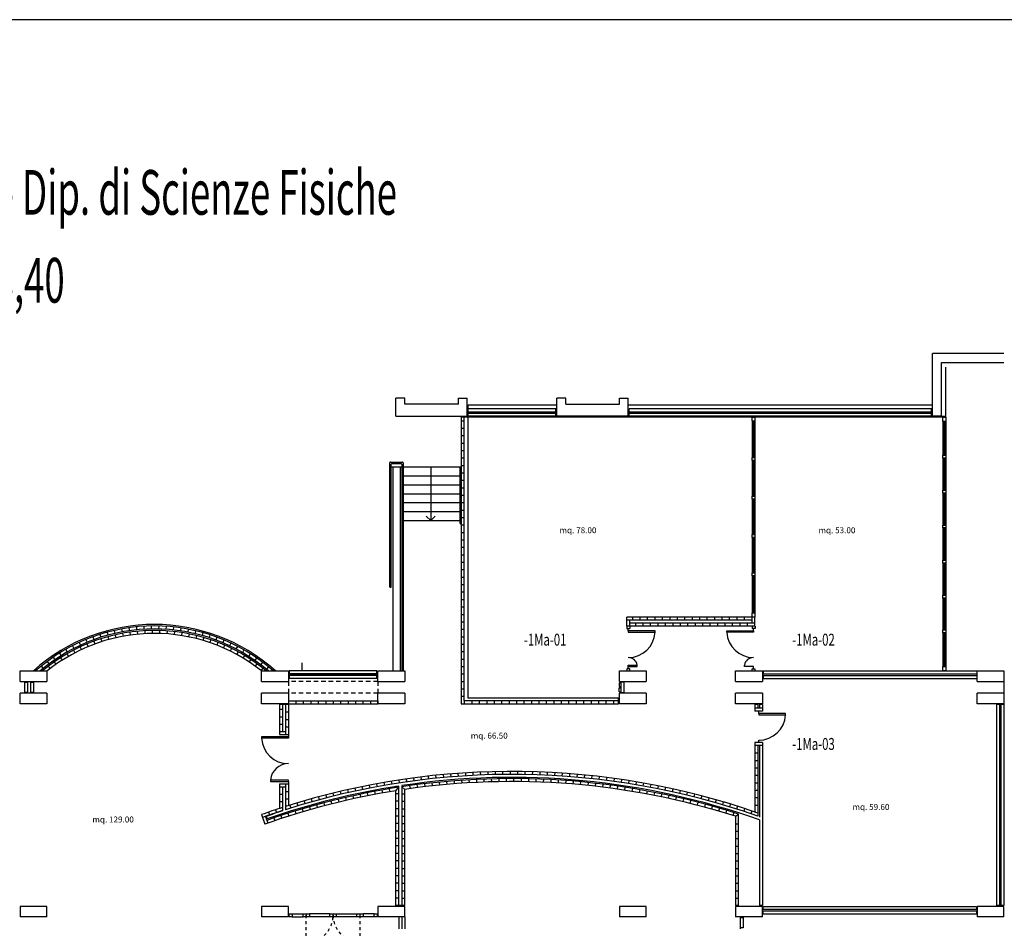
# Model space of a CAD drawing. Extents: x 6 to 95, y 8 to 141.
# Drawn here: x 26 to 59, y 111 to 141 of the extents above; entities that cross this region are included whole.
import ezdxf

# ---------------------------------------------------------------- set-up
doc = ezdxf.new("R2010")
doc.units = 0
doc.header["$LTSCALE"] = 0.6
doc.header["$MEASUREMENT"] = 0
doc.linetypes.add('DASHED2', pattern=[0.375, 0.25, -0.125])
doc.linetypes.add('DASHED4', pattern=[0.1875, 0.125, -0.0625])
doc.layers.get('0').update_dxf_attribs({"linetype": 'CONTINUOUS'})
for name, color, linetype in [('DESTINAZ', 7, 'CONTINUOUS'), ('DIMENSIONI', 7, 'CONTINUOUS'), ('MATERIALI', 7, 'CONTINUOUS'), ('NEW', 7, 'CONTINUOUS'), ('QUADRATURE', 7, 'CONTINUOUS'), ('TRAMEZZI', 7, 'CONTINUOUS')]:
    doc.layers.add(name, color=color, linetype=linetype)
doc.styles.add('SCRITTE', font='SIMPLEX.SHX', dxfattribs={"width": 0.9, "height": 0.2})
doc.styles.get("Standard").update_dxf_attribs({"font": 'ROMANS.SHX'})

msp = doc.modelspace()

# ---------------------------------------------------------------- linework, layer by layer
msp.add_line((94.551, 141.196), (5.65, 141.196))
at = {"color": 0}
for p, q in [((34.636, 119.227), (34.653, 119.217)), ((34.653, 119.217), (34.68, 119.233)), ((34.68, 119.238), (34.68, 119.233)), ((34.68, 119.233), (34.708, 119.217)), ((34.708, 119.217), (34.735, 119.233)), ((34.735, 119.238), (34.735, 119.233)), ((34.735, 119.233), (34.763, 119.217)), ((34.763, 119.217), (34.79, 119.233)), ((34.79, 119.238), (34.79, 119.233)), ((34.79, 119.233), (34.818, 119.217)), ((34.818, 119.217), (34.845, 119.233)), ((34.845, 119.238), (34.845, 119.233)), ((34.845, 119.233), (34.873, 119.217)), ((34.873, 119.217), (34.9, 119.233)), ((34.9, 119.238), (34.9, 119.233)), ((34.9, 119.233), (34.928, 119.217)), ((34.928, 119.217), (34.955, 119.233)), ((34.955, 119.238), (34.955, 119.233)), ((34.955, 119.233), (34.983, 119.217)), ((34.983, 119.217), (35.01, 119.233)), ((35.01, 119.238), (35.01, 119.233)), ((35.01, 119.233), (35.038, 119.217)), ((35.038, 119.217), (35.065, 119.233)), ((35.065, 119.238), (35.065, 119.233)), ((35.065, 119.233), (35.093, 119.217)), ((35.093, 119.217), (35.12, 119.233)), ((35.12, 119.238), (35.12, 119.233)), ((35.12, 119.233), (35.148, 119.217)), ((35.148, 119.217), (35.175, 119.233)), ((35.175, 119.238), (35.175, 119.233)), ((35.175, 119.233), (35.203, 119.217)), ((35.203, 119.217), (35.23, 119.233)), ((35.23, 119.238), (35.23, 119.233)), ((35.23, 119.233), (35.258, 119.217)), ((35.258, 119.217), (35.285, 119.233)), ((35.285, 119.238), (35.285, 119.233)), ((35.285, 119.233), (35.313, 119.217)), ((35.313, 119.217), (35.34, 119.233)), ((35.34, 119.238), (35.34, 119.233)), ((35.34, 119.233), (35.368, 119.217)), ((35.368, 119.217), (35.395, 119.233)), ((35.395, 119.238), (35.395, 119.233)), ((35.395, 119.233), (35.423, 119.217)), ((35.423, 119.217), (35.45, 119.233)), ((35.45, 119.238), (35.45, 119.233)), ((35.45, 119.233), (35.478, 119.217)), ((35.478, 119.217), (35.505, 119.233)), ((35.505, 119.238), (35.505, 119.233)), ((35.505, 119.233), (35.533, 119.217)), ((35.533, 119.217), (35.56, 119.233)), ((35.56, 119.238), (35.56, 119.233)), ((35.56, 119.233), (35.588, 119.217)), ((35.588, 119.217), (35.615, 119.233)), ((35.615, 119.238), (35.615, 119.233)), ((35.615, 119.233), (35.643, 119.217)), ((35.643, 119.217), (35.67, 119.233)), ((35.67, 119.238), (35.67, 119.233)), ((35.67, 119.233), (35.698, 119.217)), ((35.698, 119.217), (35.725, 119.233)), ((35.725, 119.238), (35.725, 119.233)), ((35.725, 119.233), (35.753, 119.217)), ((35.753, 119.217), (35.78, 119.233)), ((35.78, 119.238), (35.78, 119.233)), ((35.78, 119.233), (35.808, 119.217)), ((35.808, 119.217), (35.835, 119.233)), ((35.835, 119.238), (35.835, 119.233)), ((35.835, 119.233), (35.863, 119.217)), ((35.863, 119.217), (35.89, 119.233)), ((35.89, 119.238), (35.89, 119.233)), ((35.89, 119.233), (35.917, 119.217)), ((35.917, 119.217), (35.945, 119.233)), ((35.945, 119.238), (35.945, 119.233)), ((35.945, 119.233), (35.972, 119.217)), ((35.972, 119.217), (36, 119.233)), ((36, 119.238), (36, 119.233)), ((36, 119.233), (36.027, 119.217)), ((36.027, 119.217), (36.055, 119.233)), ((36.055, 119.238), (36.055, 119.233)), ((36.055, 119.233), (36.082, 119.217)), ((36.082, 119.217), (36.106, 119.23)), ((36.106, 119.23), (36.11, 119.233)), ((36.11, 119.238), (36.11, 119.233)), ((36.11, 119.233), (36.137, 119.217)), ((36.137, 119.217), (36.165, 119.233)), ((36.165, 119.238), (36.165, 119.233)), ((36.165, 119.233), (36.192, 119.217)), ((36.192, 119.217), (36.22, 119.233)), ((36.22, 119.238), (36.22, 119.233)), ((36.22, 119.233), (36.247, 119.217)), ((36.247, 119.217), (36.275, 119.233)), ((36.275, 119.238), (36.275, 119.233)), ((36.275, 119.233), (36.302, 119.217)), ((36.302, 119.217), (36.33, 119.233)), ((36.33, 119.238), (36.33, 119.233)), ((36.33, 119.233), (36.357, 119.217)), ((36.357, 119.217), (36.385, 119.233)), ((36.385, 119.238), (36.385, 119.233)), ((36.385, 119.233), (36.412, 119.217)), ((36.412, 119.217), (36.44, 119.233)), ((36.44, 119.238), (36.44, 119.233)), ((36.44, 119.233), (36.467, 119.217)), ((36.467, 119.217), (36.495, 119.233)), ((36.495, 119.238), (36.495, 119.233)), ((36.495, 119.233), (36.522, 119.217)), ((36.522, 119.217), (36.55, 119.233)), ((36.55, 119.238), (36.55, 119.233)), ((36.55, 119.233), (36.577, 119.217)), ((36.577, 119.217), (36.605, 119.233)), ((36.605, 119.238), (36.605, 119.233)), ((36.605, 119.233), (36.632, 119.217)), ((36.632, 119.217), (36.66, 119.233)), ((36.66, 119.238), (36.66, 119.233)), ((36.66, 119.233), (36.687, 119.217)), ((36.687, 119.217), (36.715, 119.233)), ((36.715, 119.238), (36.715, 119.233)), ((36.715, 119.233), (36.742, 119.217)), ((36.742, 119.217), (36.77, 119.233)), ((36.77, 119.238), (36.77, 119.233)), ((36.77, 119.233), (36.797, 119.217)), ((36.797, 119.217), (36.825, 119.233)), ((36.825, 119.238), (36.825, 119.233)), ((36.825, 119.233), (36.852, 119.217)), ((36.852, 119.217), (36.88, 119.233)), ((36.88, 119.238), (36.88, 119.233)), ((36.88, 119.233), (36.907, 119.217)), ((36.907, 119.217), (36.935, 119.233)), ((36.935, 119.238), (36.935, 119.233)), ((36.935, 119.233), (36.962, 119.217)), ((36.962, 119.217), (36.99, 119.233)), ((36.99, 119.238), (36.99, 119.233)), ((36.99, 119.233), (37.017, 119.217)), ((37.017, 119.217), (37.045, 119.233)), ((37.045, 119.238), (37.045, 119.233)), ((37.045, 119.233), (37.072, 119.217)), ((37.072, 119.217), (37.1, 119.233)), ((37.1, 119.238), (37.1, 119.233)), ((37.1, 119.233), (37.127, 119.217)), ((37.127, 119.217), (37.155, 119.233)), ((37.155, 119.238), (37.155, 119.233)), ((37.155, 119.233), (37.182, 119.217)), ((37.182, 119.217), (37.21, 119.233)), ((37.21, 119.238), (37.21, 119.233)), ((37.21, 119.233), (37.237, 119.217)), ((37.237, 119.217), (37.265, 119.233)), ((37.265, 119.238), (37.265, 119.233)), ((37.265, 119.233), (37.292, 119.217)), ((37.292, 119.217), (37.32, 119.233)), ((37.32, 119.238), (37.32, 119.233)), ((37.32, 119.233), (37.347, 119.217)), ((37.347, 119.217), (37.375, 119.233)), ((37.375, 119.238), (37.375, 119.233)), ((37.375, 119.233), (37.402, 119.217)), ((37.402, 119.217), (37.43, 119.233)), ((37.43, 119.238), (37.43, 119.233)), ((37.43, 119.233), (37.457, 119.217)), ((37.457, 119.217), (37.485, 119.233)), ((37.485, 119.238), (37.485, 119.233)), ((37.485, 119.233), (37.512, 119.217)), ((37.512, 119.217), (37.54, 119.233)), ((37.54, 119.238), (37.54, 119.233)), ((37.54, 119.233), (37.567, 119.217)), ((37.567, 119.217), (37.576, 119.222)), ((34.653, 119.217), (34.653, 119.188)), ((34.708, 119.217), (34.708, 119.188)), ((34.763, 119.217), (34.763, 119.188)), ((34.818, 119.217), (34.818, 119.188)), ((34.873, 119.217), (34.873, 119.188)), ((34.928, 119.217), (34.928, 119.188)), ((34.983, 119.217), (34.983, 119.188)), ((35.038, 119.217), (35.038, 119.188)), ((35.093, 119.217), (35.093, 119.188)), ((35.148, 119.217), (35.148, 119.188)), ((35.203, 119.217), (35.203, 119.188)), ((35.258, 119.217), (35.258, 119.188)), ((35.313, 119.217), (35.313, 119.188)), ((35.368, 119.217), (35.368, 119.188)), ((35.423, 119.217), (35.423, 119.188)), ((35.478, 119.217), (35.478, 119.188)), ((35.533, 119.217), (35.533, 119.188)), ((35.588, 119.217), (35.588, 119.188)), ((35.643, 119.217), (35.643, 119.188)), ((35.698, 119.217), (35.698, 119.188)), ((35.753, 119.217), (35.753, 119.188)), ((35.808, 119.217), (35.808, 119.188)), ((35.863, 119.217), (35.863, 119.188)), ((35.917, 119.217), (35.917, 119.188)), ((35.972, 119.217), (35.972, 119.188)), ((36.027, 119.217), (36.027, 119.188)), ((36.082, 119.217), (36.082, 119.188)), ((36.137, 119.217), (36.137, 119.188)), ((36.192, 119.217), (36.192, 119.188)), ((36.247, 119.217), (36.247, 119.188)), ((36.302, 119.217), (36.302, 119.188)), ((36.357, 119.217), (36.357, 119.188)), ((36.412, 119.217), (36.412, 119.188)), ((36.467, 119.217), (36.467, 119.188)), ((36.522, 119.217), (36.522, 119.188)), ((36.577, 119.217), (36.577, 119.188)), ((36.632, 119.217), (36.632, 119.188)), ((36.687, 119.217), (36.687, 119.188)), ((36.742, 119.217), (36.742, 119.188)), ((36.797, 119.217), (36.797, 119.188)), ((36.852, 119.217), (36.852, 119.188)), ((36.907, 119.217), (36.907, 119.188)), ((36.962, 119.217), (36.962, 119.188)), ((37.017, 119.217), (37.017, 119.188)), ((37.072, 119.217), (37.072, 119.188)), ((37.127, 119.217), (37.127, 119.188)), ((37.182, 119.217), (37.182, 119.188)), ((37.237, 119.217), (37.237, 119.188)), ((37.292, 119.217), (37.292, 119.188)), ((37.347, 119.217), (37.347, 119.188)), ((37.402, 119.217), (37.402, 119.188)), ((37.457, 119.217), (37.457, 119.188)), ((37.512, 119.217), (37.512, 119.188)), ((37.567, 119.217), (37.567, 119.188))]:
    msp.add_line(p, q, dxfattribs=at)
at = {"linetype": 'Continuous'}
for p, q in [((45.699, 118.942), (45.749, 118.942)), ((45.699, 118.942), (45.699, 118.817)), ((45.749, 118.992), (45.749, 118.942)), ((45.769, 118.612), (45.769, 118.972)), ((45.769, 118.972), (45.869, 118.972)), ((45.869, 118.612), (45.869, 118.972)), ((45.699, 118.817), (45.729, 118.817)), ((45.699, 118.642), (45.699, 118.767)), ((45.699, 118.767), (45.729, 118.767)), ((45.699, 118.642), (45.749, 118.642)), ((45.729, 118.817), (45.729, 118.792)), ((45.729, 118.767), (45.729, 118.792)), ((45.749, 118.592), (45.749, 118.642)), ((45.769, 118.612), (45.869, 118.612))]:
    msp.add_line(p, q, dxfattribs=at)
at = {"layer": 'DIMENSIONI'}
msp.add_arc((40.381, 124.304), 0.025, 180, 0, dxfattribs=at)
at = {"layer": 'MATERIALI'}
for p, q in [((50.156, 121.288), (50.256, 121.288)), ((50.156, 121.138), (50.156, 121.288)), ((50.256, 121.288), (50.256, 121.138)), ((50.256, 121.138), (50.156, 121.138)), ((45.956, 120.838), (45.956, 120.763)), ((45.956, 120.763), (46.056, 120.763)), ((46.056, 120.838), (46.056, 120.763)), ((50.257, 120.763), (50.157, 120.763)), ((50.257, 120.838), (50.257, 120.763))]:
    msp.add_line(p, q, dxfattribs=at)
at = {"layer": 'NEW', "linetype": 'Continuous'}
for p, q in [((56.206, 127.888), (56.206, 129.988)), ((58.606, 129.988), (56.206, 129.988)), ((56.506, 127.888), (56.506, 129.688)), ((56.506, 129.688), (58.606, 129.688)), ((38.506, 128.488), (38.206, 128.488)), ((38.206, 127.888), (38.206, 128.488)), ((38.506, 128.288), (38.506, 128.488)), ((40.306, 128.288), (40.306, 128.488)), ((40.306, 128.488), (40.606, 128.488)), ((40.606, 127.888), (40.606, 128.488)), ((43.606, 127.888), (43.606, 128.488)), ((43.906, 128.488), (43.606, 128.488)), ((43.906, 128.288), (43.906, 128.488)), ((45.706, 128.288), (45.706, 128.488)), ((45.706, 128.488), (46.006, 128.488)), ((46.006, 127.888), (46.006, 128.488)), ((40.306, 128.288), (38.506, 128.288)), ((40.631, 128.273), (43.606, 128.273)), ((40.631, 127.888), (40.631, 128.273)), ((43.581, 128.138), (40.631, 128.138)), ((43.581, 127.888), (43.581, 128.138)), ((43.906, 128.288), (45.706, 128.288)), ((46.006, 128.273), (56.206, 128.273)), ((56.181, 128.138), (46.031, 128.138)), ((46.031, 127.888), (46.031, 128.138)), ((56.181, 127.888), (56.181, 128.138)), ((38.206, 127.888), (40.606, 127.888)), ((40.406, 127.863), (40.628, 127.863)), ((56.181, 127.888), (40.628, 127.888)), ((56.656, 127.858), (40.628, 127.858)), ((46.006, 127.888), (43.606, 127.888)), ((56.506, 127.888), (56.206, 127.888)), ((38.006, 122.163), (38.006, 126.322)), ((38.056, 122.163), (38.056, 126.275)), ((38.106, 126.188), (38.106, 119.338)), ((38.356, 126.188), (38.356, 119.338)), ((38.406, 126.275), (38.406, 119.357)), ((38.456, 126.322), (38.456, 119.357)), ((25.606, 119.338), (26.506, 119.338)), ((25.606, 118.988), (25.606, 119.338)), ((26.506, 119.338), (26.506, 118.988)), ((33.706, 119.338), (34.606, 119.338)), ((33.706, 118.988), (33.706, 119.338)), ((34.606, 119.338), (34.606, 118.988)), ((37.576, 119.338), (34.636, 119.338)), ((34.636, 119.338), (34.636, 119.088)), ((37.576, 119.238), (34.636, 119.238)), ((37.576, 119.238), (37.576, 119.338)), ((37.606, 119.338), (38.506, 119.338)), ((37.606, 118.988), (37.606, 119.338)), ((38.506, 119.338), (38.506, 118.988)), ((45.706, 119.338), (46.606, 119.338)), ((45.706, 118.988), (45.706, 119.338)), ((46.606, 119.338), (46.606, 118.988)), ((49.606, 119.338), (50.506, 119.338)), ((49.606, 118.988), (49.606, 119.338)), ((50.506, 119.338), (50.506, 118.988)), ((50.531, 119.338), (50.531, 119.238)), ((57.706, 119.338), (58.606, 119.338)), ((57.706, 118.988), (57.706, 119.338)), ((58.606, 119.338), (58.606, 118.988)), ((25.606, 118.988), (26.506, 118.988)), ((25.756, 118.963), (25.856, 118.963)), ((25.955, 118.963), (26.055, 118.963)), ((33.706, 118.988), (34.606, 118.988)), ((37.576, 119.188), (34.636, 119.188)), ((37.576, 119.088), (34.636, 119.088)), ((37.576, 119.088), (37.576, 119.188)), ((37.606, 118.988), (38.506, 118.988)), ((45.706, 118.988), (46.606, 118.988)), ((49.606, 118.988), (50.506, 118.988)), ((50.531, 119.188), (50.531, 119.088)), ((57.706, 118.988), (58.606, 118.988)), ((58.606, 118.988), (58.606, 111.463)), ((25.606, 118.238), (25.606, 118.588)), ((26.506, 118.588), (25.606, 118.588)), ((25.856, 118.613), (25.756, 118.613)), ((26.055, 118.613), (25.955, 118.613)), ((26.506, 118.588), (26.506, 118.238)), ((33.706, 118.238), (33.706, 118.588)), ((34.606, 118.588), (33.706, 118.588)), ((34.606, 118.588), (34.606, 118.238)), ((37.606, 118.238), (37.606, 118.588)), ((38.506, 118.588), (37.606, 118.588)), ((38.506, 118.588), (38.506, 118.238)), ((45.706, 118.238), (45.706, 118.588)), ((46.606, 118.588), (45.706, 118.588)), ((46.606, 118.588), (46.606, 118.238)), ((49.606, 118.238), (49.606, 118.588)), ((50.506, 118.588), (49.606, 118.588)), ((50.506, 118.588), (50.506, 118.238)), ((57.706, 118.238), (57.706, 118.588)), ((58.606, 118.588), (57.706, 118.588)), ((26.506, 118.238), (25.606, 118.238)), ((34.606, 118.238), (33.706, 118.238)), ((34.606, 118.338), (37.606, 118.338)), ((34.606, 118.238), (37.606, 118.238)), ((38.506, 118.238), (37.606, 118.238)), ((45.681, 118.238), (45.681, 118.438)), ((46.606, 118.238), (45.706, 118.238)), ((50.506, 118.238), (49.606, 118.238)), ((58.606, 118.238), (57.706, 118.238)), ((34.606, 118.213), (34.306, 118.213)), ((50.256, 118.213), (50.256, 117.988)), ((50.356, 118.213), (50.256, 118.213)), ((50.506, 118.088), (50.256, 118.088)), ((50.506, 117.988), (50.256, 117.988)), ((50.356, 118.213), (50.356, 118.088)), ((50.406, 118.213), (50.406, 118.088)), ((50.506, 118.213), (50.406, 118.213)), ((50.506, 118.213), (50.506, 117.988)), ((58.456, 118.213), (58.356, 118.213)), ((58.606, 118.213), (58.506, 118.213)), ((50.506, 116.938), (50.256, 116.938)), ((50.256, 116.938), (50.256, 114.605)), ((50.506, 116.938), (50.506, 111.463)), ((50.506, 116.838), (50.256, 116.838)), ((50.356, 116.838), (50.356, 114.464)), ((50.406, 116.838), (50.406, 114.436)), ((50.406, 114.341), (50.406, 111.463)), ((26.506, 111.438), (25.606, 111.438)), ((25.606, 111.438), (25.606, 111.088)), ((26.506, 111.088), (26.506, 111.438)), ((34.606, 111.438), (33.706, 111.438)), ((33.706, 111.438), (33.706, 111.088)), ((34.606, 111.088), (34.606, 111.438)), ((38.506, 111.438), (37.606, 111.438)), ((37.606, 111.438), (37.606, 111.088)), ((38.506, 111.463), (38.206, 111.463)), ((38.506, 111.088), (38.506, 111.438)), ((46.606, 111.438), (45.706, 111.438)), ((45.706, 111.438), (45.706, 111.088)), ((46.606, 111.088), (46.606, 111.438)), ((49.706, 111.463), (49.606, 111.463)), ((50.506, 111.438), (49.606, 111.438)), ((49.606, 111.438), (49.606, 111.088)), ((50.506, 111.463), (50.406, 111.463)), ((50.506, 111.088), (50.506, 111.438)), ((50.506, 111.338), (57.706, 111.338)), ((50.531, 111.438), (57.681, 111.438)), ((50.531, 111.338), (50.531, 111.438)), ((57.681, 111.438), (57.681, 111.338)), ((58.606, 111.438), (57.706, 111.438)), ((57.706, 111.438), (57.706, 111.088)), ((58.456, 111.463), (58.356, 111.463)), ((58.606, 111.463), (58.506, 111.463)), ((58.606, 111.088), (58.606, 111.438)), ((26.506, 111.088), (25.606, 111.088)), ((34.606, 111.088), (33.706, 111.088)), ((38.506, 111.088), (37.606, 111.088)), ((46.606, 111.088), (45.706, 111.088)), ((50.506, 111.088), (49.606, 111.088)), ((49.756, 111.088), (49.756, 110.688)), ((49.756, 111.063), (49.856, 111.063)), ((49.856, 111.063), (49.856, 110.713)), ((50.506, 111.288), (57.706, 111.288)), ((50.531, 111.188), (50.531, 111.288)), ((50.531, 111.188), (57.681, 111.188)), ((57.681, 111.288), (57.681, 111.188)), ((58.606, 111.088), (57.706, 111.088)), ((49.856, 110.713), (49.756, 110.713))]:
    msp.add_line(p, q, dxfattribs=at)
at = {"layer": 'NEW', "linetype": 'ByBlock'}
for p, q in [((56.656, 127.858), (56.656, 129.538)), ((40.631, 128.038), (43.581, 128.038)), ((40.631, 127.988), (43.581, 127.988)), ((46.031, 128.038), (56.181, 128.038)), ((46.031, 127.988), (56.181, 127.988)), ((50.156, 127.738), (50.156, 127.858)), ((50.156, 127.858), (50.256, 127.858)), ((50.256, 127.858), (50.256, 127.738)), ((56.506, 127.888), (56.656, 127.888)), ((40.406, 127.738), (40.506, 127.738)), ((40.406, 127.488), (40.506, 127.488)), ((50.156, 127.738), (50.256, 127.738)), ((40.406, 127.238), (40.506, 127.238)), ((40.406, 126.988), (40.506, 126.988)), ((40.406, 126.738), (40.506, 126.738)), ((40.406, 126.488), (40.506, 126.488)), ((50.156, 126.398), (50.156, 126.498)), ((50.156, 126.498), (50.256, 126.498)), ((50.256, 126.498), (50.256, 126.398)), ((56.556, 126.484), (56.556, 126.584)), ((56.556, 126.584), (56.656, 126.584)), ((56.656, 126.584), (56.656, 126.484)), ((40.406, 126.238), (40.506, 126.238)), ((50.256, 126.398), (50.156, 126.398)), ((56.656, 126.484), (56.556, 126.484)), ((40.406, 125.988), (40.506, 125.988)), ((40.406, 125.738), (40.506, 125.738)), ((40.406, 125.488), (40.506, 125.488)), ((40.406, 125.238), (40.506, 125.238)), ((50.156, 125.108), (50.156, 125.208)), ((50.156, 125.208), (50.256, 125.208)), ((50.256, 125.208), (50.256, 125.108)), ((56.556, 125.31), (56.556, 125.41)), ((56.556, 125.41), (56.656, 125.41)), ((56.556, 125.31), (56.556, 124.236)), ((56.656, 125.31), (56.556, 125.31)), ((56.656, 125.41), (56.656, 125.31)), ((40.406, 124.988), (40.506, 124.988)), ((50.256, 125.108), (50.156, 125.108)), ((40.406, 124.738), (40.506, 124.738)), ((40.406, 124.488), (40.506, 124.488)), ((40.406, 124.238), (40.506, 124.238)), ((56.556, 124.136), (56.556, 124.236)), ((56.556, 124.236), (56.656, 124.236)), ((56.656, 124.236), (56.656, 124.136)), ((40.406, 123.988), (40.506, 123.988)), ((50.156, 123.818), (50.156, 123.918)), ((50.156, 123.918), (50.256, 123.918)), ((50.256, 123.918), (50.256, 123.818)), ((56.656, 124.136), (56.556, 124.136)), ((40.406, 123.738), (40.506, 123.738)), ((50.256, 123.818), (50.156, 123.818)), ((40.406, 123.488), (40.506, 123.488)), ((40.406, 123.238), (40.506, 123.238)), ((40.406, 122.988), (40.506, 122.988)), ((56.556, 122.958), (56.556, 123.058)), ((56.556, 123.058), (56.656, 123.058)), ((56.656, 122.958), (56.556, 122.958)), ((56.656, 123.058), (56.656, 122.958)), ((40.406, 122.738), (40.506, 122.738)), ((50.156, 122.528), (50.156, 122.628)), ((50.156, 122.628), (50.256, 122.628)), ((50.256, 122.528), (50.156, 122.528)), ((50.256, 122.628), (50.256, 122.528)), ((40.406, 122.488), (40.506, 122.488)), ((40.406, 122.238), (40.506, 122.238)), ((40.406, 121.988), (40.506, 121.988)), ((56.556, 121.786), (56.556, 121.886)), ((56.556, 121.886), (56.656, 121.886)), ((56.656, 121.886), (56.656, 121.786)), ((40.406, 121.738), (40.506, 121.738)), ((56.656, 121.786), (56.556, 121.786)), ((40.406, 121.488), (40.506, 121.488)), ((40.406, 121.238), (40.506, 121.238)), ((40.406, 120.988), (40.506, 120.988)), ((28.285, 120.564), (28.315, 120.468)), ((28.524, 120.635), (28.551, 120.538)), ((28.767, 120.696), (28.789, 120.598)), ((28.798, 120.549), (28.82, 120.451)), ((29.011, 120.746), (29.03, 120.648)), ((29.042, 120.599), (29.06, 120.501)), ((29.258, 120.787), (29.272, 120.688)), ((29.289, 120.64), (29.303, 120.541)), ((29.506, 120.817), (29.516, 120.718)), ((29.537, 120.67), (29.547, 120.57)), ((29.755, 120.837), (29.761, 120.737)), ((29.786, 120.689), (29.792, 120.589)), ((30.005, 120.847), (30.007, 120.747)), ((30.036, 120.697), (30.038, 120.597)), ((30.255, 120.846), (30.253, 120.746)), ((30.286, 120.695), (30.283, 120.595)), ((30.505, 120.835), (30.498, 120.735)), ((30.536, 120.682), (30.529, 120.582)), ((30.754, 120.813), (30.743, 120.714)), ((30.785, 120.659), (30.773, 120.559)), ((31.002, 120.781), (30.987, 120.682)), ((31.032, 120.625), (31.017, 120.526)), ((31.248, 120.739), (31.229, 120.641)), ((31.278, 120.58), (31.258, 120.482)), ((31.493, 120.686), (31.47, 120.589)), ((31.735, 120.624), (31.708, 120.528)), ((31.974, 120.551), (31.943, 120.456)), ((40.406, 120.738), (40.506, 120.738)), ((56.556, 120.614), (56.556, 120.714)), ((56.556, 120.714), (56.656, 120.714)), ((56.656, 120.614), (56.556, 120.614)), ((56.656, 120.714), (56.656, 120.614)), ((27.586, 120.292), (27.628, 120.201)), ((27.815, 120.392), (27.853, 120.3)), ((27.847, 120.243), (27.885, 120.151)), ((28.048, 120.483), (28.082, 120.389)), ((28.079, 120.334), (28.114, 120.241)), ((28.316, 120.416), (28.346, 120.321)), ((28.555, 120.487), (28.582, 120.391)), ((31.522, 120.525), (31.498, 120.428)), ((31.764, 120.46), (31.735, 120.364)), ((32.002, 120.384), (31.969, 120.289)), ((32.21, 120.469), (32.175, 120.375)), ((32.237, 120.298), (32.2, 120.205)), ((32.442, 120.377), (32.404, 120.284)), ((32.671, 120.275), (32.628, 120.184)), ((40.406, 120.488), (40.506, 120.488)), ((40.406, 120.238), (40.506, 120.238)), ((26.927, 119.935), (26.98, 119.85)), ((27.142, 120.063), (27.191, 119.976)), ((27.175, 119.91), (27.225, 119.823)), ((27.361, 120.182), (27.407, 120.093)), ((27.394, 120.03), (27.441, 119.942)), ((27.618, 120.141), (27.661, 120.051)), ((32.468, 120.203), (32.427, 120.111)), ((32.694, 120.097), (32.65, 120.007)), ((32.895, 120.164), (32.848, 120.075)), ((32.916, 119.982), (32.868, 119.894)), ((33.114, 120.043), (33.064, 119.957)), ((33.328, 119.914), (33.274, 119.829)), ((40.406, 119.988), (40.506, 119.988)), ((26.514, 119.653), (26.574, 119.573)), ((26.718, 119.798), (26.774, 119.716)), ((26.754, 119.641), (26.811, 119.559)), ((26.962, 119.78), (27.015, 119.696)), ((33.133, 119.858), (33.081, 119.772)), ((33.344, 119.724), (33.289, 119.641)), ((33.536, 119.776), (33.479, 119.694)), ((33.55, 119.582), (33.491, 119.501)), ((33.738, 119.629), (33.678, 119.549)), ((40.406, 119.738), (40.506, 119.738)), ((26.317, 119.499), (26.38, 119.422)), ((26.552, 119.494), (26.613, 119.414)), ((33.749, 119.431), (33.687, 119.352)), ((33.934, 119.474), (33.871, 119.397)), ((40.406, 119.488), (40.506, 119.488)), ((40.406, 119.238), (40.506, 119.238)), ((56.555, 119.338), (56.555, 119.49)), ((56.555, 119.49), (56.655, 119.49)), ((56.655, 119.338), (56.555, 119.338)), ((56.655, 119.49), (56.655, 119.338)), ((40.406, 118.988), (40.506, 118.988)), ((40.406, 118.738), (40.506, 118.738)), ((40.406, 118.488), (40.506, 118.488)), ((40.406, 118.238), (45.681, 118.238)), ((45.681, 118.338), (40.506, 118.338)), ((40.628, 118.438), (45.681, 118.438)), ((40.756, 118.338), (40.756, 118.238)), ((41.006, 118.338), (41.006, 118.238)), ((41.256, 118.338), (41.256, 118.238)), ((41.506, 118.338), (41.506, 118.238)), ((41.756, 118.338), (41.756, 118.238)), ((42.006, 118.338), (42.006, 118.238)), ((42.256, 118.338), (42.256, 118.238)), ((42.506, 118.338), (42.506, 118.238)), ((42.756, 118.338), (42.756, 118.238)), ((43.006, 118.338), (43.006, 118.238)), ((43.256, 118.338), (43.256, 118.238)), ((43.506, 118.338), (43.506, 118.238)), ((43.756, 118.338), (43.756, 118.238)), ((44.006, 118.338), (44.006, 118.238)), ((44.256, 118.338), (44.256, 118.238)), ((44.506, 118.338), (44.506, 118.238)), ((44.756, 118.338), (44.756, 118.238)), ((45.006, 118.338), (45.006, 118.238)), ((45.256, 118.338), (45.256, 118.238)), ((45.506, 118.338), (45.506, 118.238)), ((58.456, 118.238), (58.456, 111.438)), ((58.506, 118.238), (58.506, 111.438)), ((34.506, 117.963), (34.606, 117.963)), ((58.356, 118.213), (58.356, 111.463)), ((58.606, 118.213), (58.606, 111.463)), ((34.506, 117.713), (34.606, 117.713)), ((34.506, 117.463), (34.606, 117.463)), ((50.256, 116.588), (50.356, 116.588)), ((50.256, 116.338), (50.356, 116.338)), ((40.791, 115.932), (40.796, 115.832)), ((41.04, 115.944), (41.045, 115.844)), ((41.29, 115.953), (41.293, 115.853)), ((41.54, 115.96), (41.542, 115.86)), ((41.79, 115.964), (41.791, 115.864)), ((42.04, 115.966), (42.04, 115.866)), ((42.29, 115.966), (42.289, 115.866)), ((42.54, 115.963), (42.538, 115.863)), ((42.79, 115.957), (42.787, 115.857)), ((43.04, 115.949), (43.036, 115.849)), ((43.29, 115.938), (43.285, 115.839)), ((43.539, 115.925), (43.534, 115.826)), ((50.256, 116.088), (50.356, 116.088)), ((37.811, 115.596), (37.828, 115.497)), ((38.058, 115.637), (38.074, 115.539)), ((38.305, 115.677), (38.32, 115.578)), ((38.552, 115.713), (38.566, 115.614)), ((38.8, 115.747), (38.813, 115.648)), ((39.048, 115.779), (39.06, 115.68)), ((39.296, 115.808), (39.307, 115.709)), ((39.544, 115.835), (39.555, 115.736)), ((39.664, 115.606), (39.673, 115.507)), ((39.793, 115.86), (39.803, 115.76)), ((39.912, 115.629), (39.921, 115.53)), ((40.042, 115.881), (40.051, 115.782)), ((40.162, 115.65), (40.169, 115.55)), ((40.292, 115.901), (40.299, 115.801)), ((40.411, 115.668), (40.418, 115.569)), ((40.541, 115.918), (40.547, 115.818)), ((40.66, 115.684), (40.666, 115.584)), ((40.91, 115.698), (40.915, 115.598)), ((41.16, 115.708), (41.164, 115.608)), ((41.41, 115.717), (41.413, 115.617)), ((41.66, 115.722), (41.661, 115.622)), ((41.91, 115.726), (41.91, 115.626)), ((42.16, 115.726), (42.159, 115.626)), ((42.41, 115.725), (42.408, 115.625)), ((42.66, 115.72), (42.657, 115.62)), ((42.909, 115.713), (42.906, 115.613)), ((43.159, 115.704), (43.155, 115.604)), ((43.409, 115.692), (43.404, 115.592)), ((43.659, 115.678), (43.652, 115.578)), ((43.789, 115.91), (43.782, 115.81)), ((43.908, 115.661), (43.901, 115.561)), ((44.038, 115.892), (44.03, 115.792)), ((44.157, 115.642), (44.149, 115.542)), ((44.287, 115.871), (44.279, 115.772)), ((44.406, 115.62), (44.397, 115.52)), ((44.536, 115.848), (44.526, 115.749)), ((44.655, 115.595), (44.645, 115.496)), ((44.785, 115.823), (44.774, 115.723)), ((45.033, 115.795), (45.022, 115.696)), ((45.281, 115.764), (45.269, 115.665)), ((45.529, 115.732), (45.516, 115.632)), ((45.777, 115.696), (45.762, 115.597)), ((46.024, 115.658), (46.008, 115.56)), ((46.271, 115.618), (46.254, 115.519)), ((50.256, 115.838), (50.356, 115.838)), ((50.256, 115.588), (50.356, 115.588)), ((34.506, 115.292), (34.606, 115.292)), ((36.342, 115.295), (36.365, 115.198)), ((36.586, 115.351), (36.608, 115.254)), ((36.83, 115.405), (36.851, 115.307)), ((37.074, 115.456), (37.094, 115.358)), ((37.32, 115.505), (37.339, 115.407)), ((37.499, 115.295), (37.517, 115.197)), ((37.565, 115.552), (37.583, 115.453)), ((37.745, 115.34), (37.762, 115.242)), ((37.991, 115.383), (38.008, 115.284)), ((38.306, 115.463), (38.206, 115.463)), ((38.671, 115.488), (38.685, 115.389)), ((38.918, 115.521), (38.931, 115.422)), ((39.167, 115.552), (39.178, 115.453)), ((39.415, 115.58), (39.426, 115.481)), ((44.904, 115.568), (44.892, 115.469)), ((45.152, 115.539), (45.14, 115.44)), ((45.4, 115.507), (45.387, 115.408)), ((45.648, 115.473), (45.633, 115.374)), ((45.895, 115.436), (45.88, 115.337)), ((46.142, 115.396), (46.125, 115.298)), ((46.388, 115.354), (46.371, 115.256)), ((46.517, 115.575), (46.499, 115.477)), ((46.634, 115.31), (46.616, 115.212)), ((46.763, 115.53), (46.744, 115.432)), ((46.88, 115.263), (46.86, 115.165)), ((47.008, 115.482), (46.989, 115.384)), ((47.253, 115.432), (47.233, 115.334)), ((47.498, 115.38), (47.476, 115.282)), ((47.741, 115.325), (47.719, 115.227)), ((47.985, 115.267), (47.961, 115.17)), ((50.256, 115.338), (50.356, 115.338)), ((34.506, 115.042), (34.606, 115.042)), ((35.133, 114.977), (35.161, 114.881)), ((35.374, 115.046), (35.401, 114.949)), ((35.615, 115.112), (35.641, 115.015)), ((35.857, 115.175), (35.882, 115.078)), ((36.034, 114.973), (36.059, 114.876)), ((36.099, 115.236), (36.123, 115.139)), ((36.277, 115.033), (36.3, 114.935)), ((36.52, 115.09), (36.543, 114.993)), ((36.764, 115.145), (36.786, 115.047)), ((37.009, 115.198), (37.029, 115.1)), ((37.253, 115.248), (37.273, 115.15)), ((38.306, 115.213), (38.206, 115.213)), ((38.306, 114.963), (38.206, 114.963)), ((38.406, 115.213), (38.506, 115.213)), ((38.406, 114.963), (38.506, 114.963)), ((47.125, 115.214), (47.105, 115.116)), ((47.369, 115.162), (47.348, 115.064)), ((47.613, 115.108), (47.591, 115.01)), ((47.857, 115.051), (47.834, 114.954)), ((48.1, 114.992), (48.076, 114.895)), ((48.227, 115.207), (48.203, 115.111)), ((48.342, 114.93), (48.317, 114.834)), ((48.47, 115.145), (48.444, 115.049)), ((48.711, 115.081), (48.685, 114.984)), ((48.952, 115.013), (48.925, 114.917)), ((49.192, 114.944), (49.164, 114.848)), ((50.256, 115.088), (50.356, 115.088)), ((33.942, 114.6), (33.974, 114.505)), ((34.178, 114.68), (34.21, 114.585)), ((34.654, 114.833), (34.684, 114.738)), ((34.83, 114.637), (34.86, 114.541)), ((34.893, 114.907), (34.922, 114.811)), ((35.07, 114.709), (35.098, 114.613)), ((35.31, 114.778), (35.337, 114.682)), ((35.551, 114.846), (35.577, 114.749)), ((35.792, 114.91), (35.818, 114.814)), ((38.306, 114.713), (38.206, 114.713)), ((38.406, 114.713), (38.506, 114.713)), ((48.584, 114.866), (48.558, 114.77)), ((48.825, 114.8), (48.798, 114.704)), ((49.065, 114.731), (49.037, 114.635)), ((49.305, 114.66), (49.276, 114.564)), ((49.432, 114.872), (49.402, 114.777)), ((49.67, 114.798), (49.64, 114.703)), ((49.908, 114.721), (49.877, 114.626)), ((50.145, 114.642), (50.113, 114.548)), ((50.256, 114.838), (50.356, 114.838)), ((34.117, 114.406), (34.149, 114.311)), ((34.354, 114.485), (34.385, 114.39)), ((34.592, 114.562), (34.622, 114.467)), ((38.306, 114.463), (38.206, 114.463)), ((38.406, 114.463), (38.506, 114.463)), ((49.544, 114.586), (49.514, 114.491)), ((38.306, 114.213), (38.206, 114.213)), ((38.306, 113.963), (38.206, 113.963)), ((38.406, 114.213), (38.506, 114.213)), ((38.406, 113.963), (38.506, 113.963)), ((49.606, 114.212), (49.706, 114.212)), ((49.606, 113.962), (49.706, 113.962)), ((38.306, 113.713), (38.206, 113.713)), ((38.406, 113.713), (38.506, 113.713)), ((49.606, 113.712), (49.706, 113.712)), ((38.306, 113.463), (38.206, 113.463)), ((38.406, 113.463), (38.506, 113.463)), ((49.606, 113.462), (49.706, 113.462)), ((38.306, 113.213), (38.206, 113.213)), ((38.306, 112.963), (38.206, 112.963)), ((38.406, 113.213), (38.506, 113.213)), ((38.406, 112.963), (38.506, 112.963)), ((49.606, 113.212), (49.706, 113.212)), ((49.606, 112.962), (49.706, 112.962)), ((38.306, 112.713), (38.206, 112.713)), ((38.406, 112.713), (38.506, 112.713)), ((49.606, 112.712), (49.706, 112.712)), ((38.306, 112.463), (38.206, 112.463)), ((38.406, 112.463), (38.506, 112.463)), ((49.606, 112.462), (49.706, 112.462)), ((38.306, 112.213), (38.206, 112.213)), ((38.306, 111.963), (38.206, 111.963)), ((38.406, 112.213), (38.506, 112.213)), ((38.406, 111.963), (38.506, 111.963)), ((49.606, 112.212), (49.706, 112.212)), ((49.606, 111.962), (49.706, 111.962)), ((38.306, 111.713), (38.206, 111.713)), ((38.406, 111.713), (38.506, 111.713)), ((49.606, 111.712), (49.706, 111.712)), ((34.631, 111.088), (34.631, 111.188)), ((34.631, 111.188), (34.731, 111.188)), ((34.731, 111.088), (34.631, 111.088)), ((34.731, 111.188), (34.731, 111.088)), ((35.101, 111.088), (35.101, 111.188)), ((35.101, 111.188), (35.201, 111.188)), ((35.201, 111.088), (35.101, 111.088)), ((35.201, 111.188), (35.201, 111.088)), ((35.211, 111.088), (35.211, 111.188)), ((35.211, 111.188), (35.311, 111.188)), ((35.311, 111.088), (35.211, 111.088)), ((35.311, 111.188), (35.311, 111.088)), ((36.001, 111.088), (36.001, 111.188)), ((36.001, 111.188), (36.101, 111.188)), ((36.101, 111.088), (36.001, 111.088)), ((36.101, 111.188), (36.101, 111.088)), ((36.111, 111.088), (36.111, 111.188)), ((36.111, 111.188), (36.211, 111.188)), ((36.211, 111.088), (36.111, 111.088)), ((36.211, 111.188), (36.211, 111.088)), ((36.901, 111.088), (36.901, 111.188)), ((36.901, 111.188), (37.001, 111.188)), ((37.001, 111.088), (36.901, 111.088)), ((37.001, 111.188), (37.001, 111.088)), ((37.011, 111.088), (37.011, 111.188)), ((37.011, 111.188), (37.111, 111.188)), ((37.111, 111.088), (37.011, 111.088)), ((37.111, 111.188), (37.111, 111.088)), ((37.481, 111.088), (37.481, 111.188)), ((37.481, 111.188), (37.581, 111.188)), ((37.581, 111.088), (37.481, 111.088)), ((37.581, 111.188), (37.581, 111.088))]:
    msp.add_line(p, q, dxfattribs=at)
at = {"layer": 'NEW'}
for p, q in [((40.406, 127.863), (40.406, 118.238)), ((40.506, 118.338), (40.506, 127.863)), ((40.628, 127.888), (40.628, 118.438)), ((56.556, 127.708), (56.556, 127.858)), ((56.556, 127.858), (56.656, 127.858)), ((56.656, 127.858), (56.656, 127.708)), ((50.156, 127.738), (50.156, 126.498)), ((50.191, 126.498), (50.191, 127.738)), ((50.221, 126.498), (50.221, 127.738)), ((50.256, 127.738), (50.256, 126.498)), ((56.556, 127.708), (56.556, 126.584)), ((56.656, 127.708), (56.556, 127.708)), ((56.591, 126.584), (56.591, 127.708)), ((56.621, 126.584), (56.621, 127.708)), ((56.656, 127.708), (56.656, 126.584)), ((38.031, 126.347), (38.431, 126.347)), ((38.056, 126.188), (38.406, 126.188)), ((38.078, 126.297), (38.383, 126.297)), ((38.456, 126.188), (40.356, 126.188)), ((39.381, 126.188), (39.381, 124.388)), ((40.356, 126.188), (40.356, 124.304)), ((40.356, 126.188), (40.406, 126.188)), ((50.156, 126.398), (50.156, 125.208)), ((50.191, 125.208), (50.191, 126.398)), ((50.221, 125.208), (50.221, 126.398)), ((50.256, 126.398), (50.256, 125.208)), ((56.556, 126.484), (56.556, 125.41)), ((56.591, 125.41), (56.591, 126.484)), ((56.621, 125.41), (56.621, 126.484)), ((56.656, 126.484), (56.656, 125.41)), ((38.456, 125.888), (40.356, 125.888)), ((38.456, 125.588), (40.356, 125.588)), ((38.456, 125.288), (40.356, 125.288)), ((56.591, 124.236), (56.591, 125.31)), ((56.621, 124.236), (56.621, 125.31)), ((56.656, 125.31), (56.656, 124.236)), ((38.456, 124.988), (40.356, 124.988)), ((50.156, 125.108), (50.156, 123.918)), ((50.191, 123.918), (50.191, 125.108)), ((50.221, 123.918), (50.221, 125.108)), ((50.256, 125.108), (50.256, 123.918)), ((38.456, 124.688), (40.356, 124.688)), ((39.381, 124.388), (39.231, 124.538)), ((39.381, 124.388), (39.531, 124.538)), ((38.456, 124.388), (40.356, 124.388)), ((56.556, 124.136), (56.556, 123.058)), ((56.591, 123.058), (56.591, 124.136)), ((56.621, 123.058), (56.621, 124.136)), ((56.656, 124.136), (56.656, 123.058)), ((50.156, 123.818), (50.156, 122.628)), ((50.191, 122.628), (50.191, 123.818)), ((50.221, 122.628), (50.221, 123.818)), ((50.256, 123.818), (50.256, 122.628)), ((56.556, 122.958), (56.556, 121.886)), ((56.591, 121.886), (56.591, 122.958)), ((56.621, 121.886), (56.621, 122.958)), ((56.656, 122.958), (56.656, 121.886)), ((50.156, 122.528), (50.156, 121.288)), ((50.191, 121.288), (50.191, 122.528)), ((50.221, 121.288), (50.221, 122.528)), ((50.256, 122.528), (50.256, 121.288)), ((56.556, 121.786), (56.556, 120.714)), ((56.591, 120.714), (56.591, 121.786)), ((56.621, 120.714), (56.621, 121.786)), ((56.656, 121.786), (56.656, 120.714)), ((45.956, 120.838), (45.956, 121.138)), ((50.256, 121.138), (45.956, 121.138)), ((50.156, 121.038), (45.956, 121.038)), ((46.056, 120.838), (46.056, 121.038)), ((50.256, 120.938), (46.056, 120.938)), ((46.156, 121.038), (46.156, 121.138)), ((46.256, 120.838), (46.256, 120.938)), ((46.406, 121.038), (46.406, 121.138)), ((46.506, 120.838), (46.506, 120.938)), ((46.656, 121.038), (46.656, 121.138)), ((46.756, 120.838), (46.756, 120.938)), ((46.906, 121.038), (46.906, 121.138)), ((47.006, 120.838), (47.006, 120.938)), ((47.156, 121.038), (47.156, 121.138)), ((47.256, 120.838), (47.256, 120.938)), ((47.406, 121.038), (47.406, 121.138)), ((47.506, 120.838), (47.506, 120.938)), ((47.656, 121.038), (47.656, 121.138)), ((47.756, 120.838), (47.756, 120.938)), ((47.906, 121.038), (47.906, 121.138)), ((48.006, 120.838), (48.006, 120.938)), ((48.156, 121.038), (48.156, 121.138)), ((48.256, 120.838), (48.256, 120.938)), ((48.406, 121.038), (48.406, 121.138)), ((48.506, 120.838), (48.506, 120.938)), ((48.656, 121.038), (48.656, 121.138)), ((48.756, 120.838), (48.756, 120.938)), ((48.906, 121.038), (48.906, 121.138)), ((49.006, 120.838), (49.006, 120.938)), ((49.156, 121.038), (49.156, 121.138)), ((49.256, 120.838), (49.256, 120.938)), ((49.406, 121.038), (49.406, 121.138)), ((49.506, 120.838), (49.506, 120.938)), ((49.656, 121.038), (49.656, 121.138)), ((49.756, 120.838), (49.756, 120.938)), ((49.906, 121.038), (49.906, 121.138)), ((50.006, 120.838), (50.006, 120.938)), ((50.156, 120.938), (50.156, 121.138)), ((50.256, 120.838), (50.256, 121.138)), ((50.256, 120.838), (45.956, 120.838)), ((46.006, 120.688), (46.006, 120.763)), ((46.906, 120.688), (46.006, 120.688)), ((46.006, 120.688), (46.006, 120.638)), ((46.006, 120.638), (46.906, 120.638)), ((46.906, 120.638), (46.906, 120.688)), ((49.307, 120.638), (49.307, 120.688)), ((49.307, 120.688), (50.207, 120.688)), ((50.207, 120.638), (49.307, 120.638)), ((50.157, 120.838), (50.157, 120.763)), ((50.207, 120.688), (50.207, 120.763)), ((50.207, 120.688), (50.207, 120.638)), ((56.556, 120.614), (56.556, 119.489)), ((56.591, 119.489), (56.591, 120.614)), ((56.621, 119.489), (56.621, 120.614)), ((56.656, 120.614), (56.656, 119.489)), ((35.056, 119.613), (35.056, 119.338)), ((37.576, 119.238), (37.576, 119.188)), ((38.456, 119.357), (38.406, 119.357)), ((46.057, 119.412), (45.957, 119.412)), ((45.957, 119.412), (45.957, 119.339)), ((46.006, 119.487), (46.006, 119.537)), ((46.006, 119.537), (46.306, 119.537)), ((46.007, 119.412), (46.006, 119.487)), ((46.006, 119.487), (46.306, 119.487)), ((46.057, 119.34), (46.057, 119.412)), ((46.306, 119.487), (46.306, 119.537)), ((49.906, 119.487), (49.906, 119.537)), ((50.206, 119.487), (49.906, 119.487)), ((50.156, 119.34), (50.156, 119.412)), ((50.156, 119.412), (50.256, 119.412)), ((50.206, 119.412), (50.206, 119.487)), ((50.256, 119.412), (50.256, 119.339)), ((50.531, 119.338), (57.706, 119.338)), ((50.531, 119.238), (57.706, 119.238)), ((25.756, 118.988), (25.756, 118.588)), ((25.856, 118.988), (25.856, 118.588)), ((25.955, 118.988), (25.955, 118.588)), ((26.055, 118.963), (26.055, 118.613)), ((50.531, 119.188), (57.706, 119.188)), ((50.531, 119.088), (57.706, 119.088)), ((40.506, 118.338), (40.506, 118.238)), ((34.306, 118.213), (34.306, 117.202)), ((34.306, 118.052), (34.406, 118.052)), ((34.406, 118.213), (34.406, 117.302)), ((34.506, 118.213), (34.506, 117.202)), ((34.606, 118.213), (34.606, 117.202)), ((50.381, 117.913), (50.381, 117.988)), ((50.381, 117.913), (50.381, 117.863)), ((51.281, 117.913), (50.381, 117.913)), ((51.281, 117.863), (51.281, 117.913)), ((34.306, 117.802), (34.406, 117.802)), ((50.381, 117.863), (51.281, 117.863)), ((34.306, 117.552), (34.406, 117.552)), ((34.306, 117.302), (34.506, 117.302)), ((34.606, 117.127), (33.706, 117.127)), ((33.706, 117.127), (33.706, 117.077)), ((34.606, 117.077), (33.706, 117.077)), ((34.306, 117.202), (34.606, 117.202)), ((34.606, 117.202), (34.606, 117.127)), ((34.606, 117.127), (34.606, 117.077)), ((50.381, 116.938), (50.381, 117.013)), ((34.606, 115.677), (34.006, 115.677)), ((34.006, 115.677), (34.006, 115.627)), ((34.006, 115.627), (34.606, 115.627)), ((34.606, 115.627), (34.606, 115.677)), ((34.606, 115.627), (34.606, 115.552)), ((34.306, 115.552), (34.606, 115.552)), ((34.306, 115.552), (34.306, 114.722)), ((34.306, 115.452), (34.506, 115.452)), ((34.406, 115.452), (34.406, 114.639)), ((34.506, 115.552), (34.506, 114.682)), ((34.606, 115.552), (34.606, 114.818)), ((38.206, 115.317), (38.306, 115.434)), ((38.206, 111.463), (38.206, 115.317)), ((38.306, 111.463), (38.306, 115.474)), ((38.406, 115.49), (38.406, 111.463)), ((38.506, 115.363), (38.406, 115.449)), ((38.506, 111.463), (38.506, 115.363)), ((34.306, 115.202), (34.406, 115.202)), ((34.306, 114.952), (34.406, 114.952)), ((33.706, 114.517), (33.82, 114.197)), ((33.833, 114.456), (33.914, 114.23)), ((33.86, 114.455), (33.891, 114.37)), ((49.606, 114.462), (49.706, 114.535)), ((49.606, 114.462), (49.606, 111.463)), ((49.706, 111.463), (49.706, 114.535)), ((34.731, 111.188), (35.101, 111.188)), ((34.731, 111.087), (35.101, 111.087)), ((36.001, 111.188), (35.311, 111.188)), ((36.001, 111.088), (35.311, 111.088)), ((36.211, 111.188), (36.901, 111.188)), ((36.897, 111.088), (36.212, 111.088)), ((37.481, 111.188), (37.111, 111.188)), ((37.481, 111.088), (37.111, 111.088)), ((38.306, 111.088), (38.306, 110.688)), ((38.406, 111.088), (38.406, 110.688)), ((38.506, 111.088), (38.506, 110.688))]:
    msp.add_line(p, q, dxfattribs=at)
at = {"layer": 'NEW', "linetype": 'DASHED2'}
for p, q in [((37.606, 118.988), (34.606, 118.988)), ((34.606, 118.988), (34.606, 118.588)), ((37.606, 118.988), (37.606, 118.588)), ((37.606, 118.588), (34.606, 118.588))]:
    msp.add_line(p, q, dxfattribs=at)
at = {"layer": 'NEW', "linetype": 'DASHED4'}
for p, q in [((35.206, 110.238), (35.206, 111.138)), ((37.006, 111.138), (37.006, 110.238))]:
    msp.add_line(p, q, dxfattribs=at)
at = {"layer": 'NEW'}
for centre, radius, start, end in [((38.031, 126.322), 0.025, 90, 180), ((38.078, 126.275), 0.0224, 90, 180), ((38.383, 126.275), 0.0224, 360, 90), ((38.431, 126.322), 0.025, 0, 90), ((38.031, 122.163), 0.025, 180, 0), ((30.11, 114.838), 6.06, 47.9512, 132.0488), ((30.11, 114.838), 6.01, 48.4824, 131.5176), ((30.11, 114.838), 5.91, 49.5897, 130.4103), ((30.11, 114.838), 5.86, 50.1673, 129.8327), ((30.11, 114.838), 5.76, 51.3752, 128.7396), ((46.007, 120.688), 0.9, 269.9473, 356.8511), ((50.205, 120.688), 0.9, 183.1489, 270.0527), ((46.011, 119.488), 0.3, 9.4457, 90.8068), ((50.202, 119.488), 0.3, 89.1932, 170.5543), ((50.382, 117.913), 0.9, 269.9115, 356.8153), ((34.604, 117.127), 0.9, 183.1847, 270.0885), ((34.604, 115.627), 0.6, 89.8007, 175.2202)]:
    msp.add_arc(centre, radius, start, end, dxfattribs=at)
at = {"layer": 'NEW', "linetype": 'Continuous'}
for radius, start, end in [(25.07, 70.7871, 107.647), (24.97, 70.7072, 107.72), (24.87, 70.5043, 98.5558), (24.83, 72.1768, 98.5697), (24.73, 72.3456, 98.3704), (24.73, 99.0736, 109.5763), (24.83, 98.8032, 109.3455), (24.87, 98.7889, 109.2883), (25.07, 107.887, 109.5763), (24.97, 107.961, 109.5763), (24.96, 107.9685, 109.2894)]:
    msp.add_arc((42.106, 90.896), radius, start, end, dxfattribs=at)
at = {"layer": 'NEW', "linetype": 'DASHED4'}
for centre, start, end in [((35.206, 111.136), 273.1847, 0.0885), ((37.006, 111.136), 179.9115, 266.8153)]:
    msp.add_arc(centre, 0.9, start, end, dxfattribs=at)
at = {"layer": 'TRAMEZZI'}
for p, q in [((34.856, 118.338), (34.856, 118.238)), ((35.106, 118.338), (35.106, 118.238)), ((35.356, 118.338), (35.356, 118.238)), ((35.606, 118.338), (35.606, 118.238)), ((35.856, 118.338), (35.856, 118.238)), ((36.106, 118.338), (36.106, 118.238)), ((36.356, 118.338), (36.356, 118.238)), ((36.606, 118.338), (36.606, 118.238)), ((36.856, 118.338), (36.856, 118.238)), ((37.106, 118.338), (37.106, 118.238)), ((37.356, 118.338), (37.356, 118.238)), ((37.606, 118.338), (37.606, 118.238))]:
    msp.add_line(p, q, dxfattribs=at)

# ---------------------------------------------------------------- texts
at = {"style": 'SCRITTE', "width": 0.6}
for s, p in [('EDIFICI 6 - ex Ma - Dip. di Scienze Fisiche', (15.4, 134.65)), ('Livello -1 q.ta 108,40', (15.4, 131.7))]:
    msp.add_text(s, height=1.5, dxfattribs=at).set_placement(p)
at = {"layer": 'DESTINAZ', "linetype": 'Continuous', "width": 0.7}
for s, p in [('-1Ma-01', (42.506, 120.188)), ('-1Ma-02', (51.506, 120.188)), ('-1Ma-03', (51.506, 116.688))]:
    msp.add_text(s, height=0.4, dxfattribs=at).set_placement(p)
at = {"layer": 'QUADRATURE', "char_height": 0.2, "width": 70, "attachment_point": 1, "style": 'SCRITTE'}
for s, insert in [('\\Fisocp2.shx;mq. 78.00', (43.698, 124.161)), ('\\Fisocp2.shx;mq. 53.00', (52.384, 124.16)), ('\\Fisocp2.shx;mq. 66.50', (40.722, 117.267)), ('\\Fisocp2.shx;mq. 59.60', (53.525, 114.875)), ('\\Fisocp2.shx;mq. 129.00', (28.03, 114.453))]:
    msp.add_mtext(s, dxfattribs=dict(at, insert=insert))

doc.saveas('drawing.dxf')
